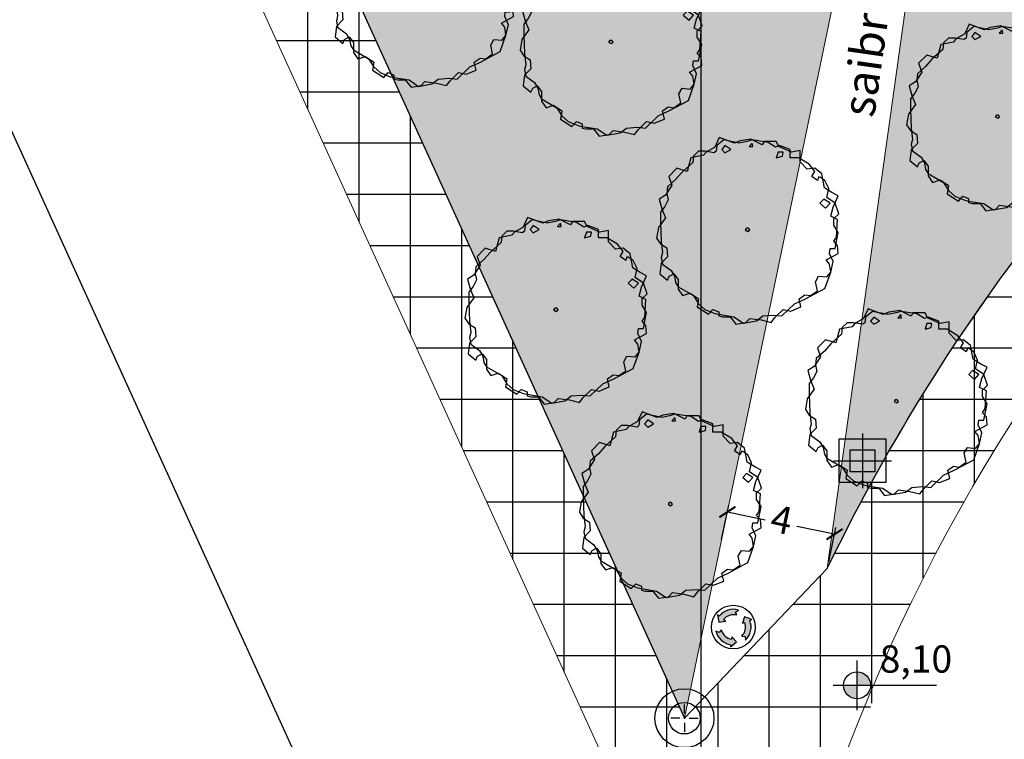
# Model space of a CAD drawing. Extents: x 175809 to 177705, y 1667306 to 1668967.
# Drawn here: x 177527 to 177563, y 1668143 to 1668169 of the extents above; entities that cross this region are included whole.
import ezdxf

# ---------------------------------------------------------------- set-up
doc = ezdxf.new("R2010")
doc.units = 0
doc.header["$LTSCALE"] = 7
doc.header["$MEASUREMENT"] = 0
doc.layers.get('0').update_dxf_attribs({"linetype": 'CONTINUOUS'})
doc.layers.get('DEFPOINTS').update_dxf_attribs({"linetype": 'CONTINUOUS'})
for name, color, linetype in [('Bebedouros', 140, 'CONTINUOUS'), ('cotas', 7, 'CONTINUOUS'), ('floriferas', 220, 'CONTINUOUS'), ('hachuras', 5, 'CONTINUOUS'), ('MALHA', 252, 'CONTINUOUS'), ('PONTOS', 7, 'CONTINUOUS'), ('poste_5', 2, 'CONTINUOUS'), ('PROJETO_INTERSEÇÃO', 140, 'CONTINUOUS'), ('textos', 7, 'CONTINUOUS')]:
    doc.layers.add(name, color=color, linetype=linetype)
doc.layers.add('passeios', color=2, linetype='CONTINUOUS', lineweight=18)
doc.styles.add('ATTR', font='romans.shx', dxfattribs={"width": 0.8, "height": 0.7})
doc.styles.add('style1-1', font='ARIAL.TTF', dxfattribs={"height": 1})
doc.dimstyles.new('Copy of ISO-25', dxfattribs={"dimtxt": 30, "dimasz": 0.5, "dimexe": 0.25, "dimexo": 0.25, "dimgap": 0.25, "dimtad": 0, "dimdec": 1, "dimtxsty": 'style1-1', "dimblk": 'ARCHTICK', "dimcen": 0.5, "dimadec": 0, "dimazin": 0, "dimtfac": 1, "dimtdec": 1, "dimtmove": 0, "dimatfit": 3, "dimldrblk": 'ARCHTICK', "dimfxl": 0, "dimarcsym": 0})
pattern_1 = [(0, (-98.26487119146623, -928.6501386358868), (0, 1.875), []), (90, (-98.26487119146623, -928.6501386358868), (-1.875, 1.148068456708479e-16), [])]

# ---------------------------------------------------------------- blocks, each defined once
blk = doc.blocks.new('poste_5m')
at = {"layer": 'poste_5'}
blk.add_hatch(color=256, dxfattribs=at).paths.add_polyline_path([(-0.455133860144997, 0.398815537802875), (0.4551338601158932, 0.398815537802875), (0.4551338601158932, -0.4046865566633642), (-0.455133860144997, -0.4046865566633642)])
for p, q in [((0, 0.9988155383616686), (0, -1.004686557222158)), ((-1.055133860179922, -0.002935509430244565), (1.055133860150818, -0.002935509430244565))]:
    blk.add_line(p, q, dxfattribs=at)
for points in [[(-0.8551338601682801, 0.7988155381754041), (0.8551338601391762, 0.7988155381754041), (0.8551338601391762, -0.8046865570358932), (-0.8551338601682801, -0.8046865570358932)], [(-0.455133860144997, 0.398815537802875), (0.4551338601158932, 0.398815537802875), (0.4551338601158932, -0.4046865566633642), (-0.455133860144997, -0.4046865566633642)]]:
    blk.add_lwpolyline(points, close=True, dxfattribs=at)
blk = doc.blocks.new('poste5m')
at = {"layer": 'Bebedouros'}
blk.add_blockref('poste_5m', (0, 0.002935509430244565), dxfattribs=at)
blk = doc.blocks.new('lixo')
at = {"layer": 'Bebedouros'}
for points in [[(0.403377575072227, 1.278328192885965), (0.2736382708826568, 1.612428972963244), (0.5687976664339658, 1.827711530728266, 0.07324731062698303), (0.03319188390742056, 1.906598136993125, 0.2308633773250416), (-1.43068154877983, 1.192635921761394), (-1.610002019559033, 1.33274170733057), (-1.47768438005005, 0.5443502499256283), (-0.7852657709445339, 0.6811962581705302), (-0.9785690364660695, 0.8393936043139547, -0.3093416933751938)], [(0.9128241309663281, -0.8864199807867408), (1.267033546231687, -0.94111283775419), (1.305894012562931, -1.304369651013985, 0.3093416935859625), (1.755642010219162, 0.7447679480537772), (1.966637413977878, 0.830011137528345), (1.217711564269848, 1.109616429777816), (0.9900143793202005, 0.4415413201786578), (1.22366893349681, 0.5298481858335435, -0.3093416934362319)], [(-1.216626056935638, -0.2452395532745868), (-1.441096169291995, -0.5246474768500775), (-1.775116029457422, -0.3766732220537961, 0.3093416934722357), (-0.2253848118998576, -1.790735212154686), (-0.2570597468293272, -2.01608418719843), (0.3595484642137308, -1.507298021577299), (-0.1051729605242144, -0.9760689197573811), (-0.1455242477532011, -1.222573132487014, -0.3093416934086065)]]:
    blk.add_hatch(color=256, dxfattribs=at).paths.add_polyline_path(points)
for p, q in [((-1.610002019559033, 1.3327417075634), (-1.47768438005005, 0.5443502499256283)), ((-1.430681549478322, 1.192635922227055), (-1.610002019559033, 1.3327417075634)), ((0.2736382709408645, 1.612428973196074), (0.5687976654735394, 1.827711530029774)), ((0.4033775750431232, 1.278328192885965), (0.2736382709408645, 1.612428973196074)), ((1.217711564269848, 1.109616430010647), (0.9900143794948235, 0.4415413206443191)), ((1.966637414036086, 0.830011137528345), (1.217711564269848, 1.109616430010647)), ((-1.47768438005005, 0.5443502499256283), (-0.7852657719049603, 0.6811962579376996)), ((-0.7852657712355722, 0.6811962586361915), (-0.9785690374264959, 0.8393936050124466)), ((0.9900143796403427, 0.4415413199458271), (1.223668933409499, 0.5298481858335435)), ((1.755642010160955, 0.7447679480537772), (1.966637414036086, 0.830011137528345)), ((-1.441096169204684, -0.5246474770829082), (-1.775116029864876, -0.3766732218209654)), ((-1.216626057430403, -0.2452395539730787), (-1.441096169204684, -0.5246474770829082)), ((-0.1051729606406298, -0.976068920455873), (-0.1455242477823049, -1.222573132719845)), ((0.3595484643301461, -1.507298021810129), (-0.1051729599712417, -0.976068920455873)), ((0.9128241306752898, -0.8864199807867408), (1.267033546231687, -0.94111283775419)), ((1.267033546231687, -0.94111283775419), (1.305894012533827, -1.304369650781155)), ((-0.257059746858431, -2.01608418719843), (0.3595484643301461, -1.507298021810129)), ((-0.2253848118998576, -1.790735212154686), (-0.257059746858431, -2.01608418719843))]:
    blk.add_line(p, q, dxfattribs=at)
blk.add_circle((0.03319188303430565, 0.04888955247588456), 2.281881254840047, dxfattribs=at)
for centre, radius, start, end in [((0.03319188387831673, 0.04888955317437649), 1.857708583727265, 73.24287843743106, 141.9989525611311), ((0.03319188387831673, 0.04888955317437649), 1.283961375830329, 73.24287843902779, 141.9989525444591), ((0.03319188303430565, 0.04888955247588456), 1.283961375830329, 313.2428784403991, 21.99895254296646), ((0.03319188303430565, 0.04888955247588456), 1.857708583727265, 313.2428784391844, 21.99895255783394), ((0.03319188320892863, 0.04888955247588456), 1.857708583727265, 193.2428784352801, 261.9989525593425), ((0.03319188320892863, 0.04888955247588456), 1.283961375830329, 193.2428784352801, 261.9989525428296)]:
    blk.add_arc(centre, radius, start, end, dxfattribs=at)
blk = doc.blocks.new('árvore-2')
for points in [[(-42.12199999999939, 39.27300000000014), (-48.92899999999963, 41.45500000000038), (-54.46000000000004, 36), (-52.33300000000008, 30), (-56.58799999999974, 23.45500000000038), (-60.84199999999964, 20.72700000000032), (-59.13999999999987, 14.18200000000024), (-56.58799999999974, 8.182000000000244), (-61.26800000000003, 1.637000000000171), (-62.54399999999987, -5.453999999999724), (-59.99099999999999, -9.272999999999683), (-55.73699999999963, -12), (-55.31099999999969, -18), (-59.5659999999998, -22.36299999999983), (-60.41699999999946, -29.45399999999972), (-55.31099999999969, -33.81799999999976), (-54.03499999999985, -31.09099999999944), (-51.05699999999979, -29.45399999999972), (-48.07799999999997, -33.27299999999968), (-48.07799999999997, -39.81799999999976), (-45.09999999999991, -44.18099999999959), (-39.99399999999969, -42.54499999999962), (-34.46299999999974, -46.36299999999983), (-35.31399999999985, -51.81799999999976), (-27.65599999999995, -56.72699999999986), (-24.67699999999968, -53.45399999999972), (-20.84799999999996, -55.09099999999944), (-20.84799999999996, -57.81799999999976), (-18.29500000000007, -58.36299999999983), (-13.19000000000005, -58.36299999999983), (-9.360000000000127, -63.27299999999968), (-2.552999999999884, -62.18099999999959), (0, -59.45399999999972), (7.658000000000357, -60.54499999999962), (14.46600000000035, -62.18099999999959), (17.01900000000023, -58.90899999999965), (22.54999999999973, -53.45399999999972), (27.65499999999975, -54.54499999999962), (34.46300000000019, -51.81799999999976), (33.18600000000015, -46.36299999999983), (37.01600000000008, -43.63599999999951), (40.8449999999998, -44.18099999999959), (45.52500000000009, -40.90899999999965), (44.24900000000025, -34.90899999999965), (46.3760000000002, -31.09099999999944), (51.90700000000015, -31.63599999999951), (54.46000000000004, -28.36299999999983), (53.60900000000038, -22.90899999999965), (51.48199999999997, -20.18099999999959), (59.56600000000026, -15.81799999999976), (59.13999999999987, -10.36299999999983), (56.58699999999999, -7.635999999999513), (58.28900000000021, -4.908999999999651), (59.13999999999987, 7.091000000000349), (54.46000000000004, 9.273000000000138), (56.16200000000026, 15.27300000000014), (59.56600000000026, 22.90900000000056), (55.31100000000015, 25.09100000000035), (50.20499999999993, 28.36400000000049), (48.50300000000061, 37.63700000000017), (43.82300000000032, 41.45500000000038), (38.7180000000003, 40.90900000000056), (34.03700000000026, 45.81900000000041), (34.03700000000026, 53.45500000000038), (28.08100000000013, 52.36400000000049), (19.57100000000037, 56.18200000000024), (17.86999999999989, 59.45500000000038), (9.786000000000058, 59.45500000000038), (8.509000000000015, 57.27300000000014), (0.8510000000001128, 61.09100000000035), (-6.381999999999607, 60), (-10.21099999999979, 58.36400000000049), (-20.42299999999977, 62.18200000000024), (-23.40099999999984, 55.63700000000017), (-29.35800000000017, 52.36400000000049), (-31.05899999999974, 50.18200000000024), (-39.56899999999951, 48.54600000000028)], [(-49.7800000000002, 33.81900000000041), (-55.31099999999969, 28.90900000000056), (-55.73699999999963, 24.54600000000028), (-54.88599999999997, 20.18200000000024), (-57.01299999999992, 15.81900000000041), (-59.99099999999999, 12), (-59.99099999999999, 4.90900000000056), (-59.5659999999998, -7.635999999999513), (-58.71500000000015, -15.27299999999968), (-59.5659999999998, -18.54499999999962), (-58.71500000000015, -22.90899999999965), (-52.75799999999981, -27.27299999999968), (-50.63099999999986, -31.09099999999944), (-49.7800000000002, -35.45399999999972), (-48.07799999999997, -38.18099999999959), (-37.86699999999973, -44.18099999999959), (-34.46299999999974, -49.63599999999951), (-30.20800000000008, -53.45399999999972), (-23.40099999999984, -56.18099999999959), (-20.84799999999996, -56.72699999999986), (-10.63699999999972, -58.36299999999983), (-4.255000000000109, -62.72699999999986), (4.679999999999836, -61.09099999999944), (8.934999999999945, -57.81799999999976), (16.16800000000057, -57.27299999999968), (21.69900000000007, -57.81799999999976), (30.20800000000054, -49.63599999999951), (37.44100000000026, -46.36299999999983), (50.63100000000031, -39.27299999999968), (54.46000000000004, -28.36299999999983), (56.16200000000026, -21.27299999999968), (53.60900000000038, -15.81799999999976), (54.03499999999985, -12.54499999999962), (57.43800000000056, -12.54499999999962), (59.56600000000026, -1.635999999999513), (56.58699999999999, 3.273000000000138), (56.58699999999999, 7.637000000000171), (59.99100000000044, 10.90900000000056), (57.43800000000056, 18), (51.90700000000015, 21.81900000000041), (53.18300000000045, 27.81900000000041), (50.63100000000031, 33.27300000000014), (47.22699999999986, 35.45500000000038), (46.3760000000002, 35.45500000000038), (45.52500000000009, 33.27300000000014), (41.69600000000037, 36), (43.82300000000032, 39.27300000000014), (39.99400000000014, 44.18200000000024), (32.76100000000042, 48.54600000000028), (27.23000000000002, 48.54600000000028), (27.23000000000002, 54), (19.99699999999984, 56.72700000000032), (17.44399999999996, 55.63700000000017), (12.33899999999994, 58.90900000000056), (1.702000000000226, 60.54600000000028), (-1.701999999999771, 59.45500000000038), (-7.233000000000175, 58.36400000000049), (-17.44399999999951, 60.54600000000028), (-22.125, 56.72700000000032), (-22.55000000000018, 52.90900000000056), (-23.82600000000002, 51.81900000000041), (-30.20800000000008, 52.90900000000056), (-34.46299999999974, 52.90900000000056), (-37.86699999999973, 49.63700000000017), (-38.29199999999946, 45.27300000000014), (-45.52500000000009, 38.72700000000032)], [(-16.59299999999985, 56.72700000000032), (-18.721, 54), (-16.59299999999985, 51.81900000000041), (-12.76399999999967, 54)], [(1.702000000000226, 58.36400000000049), (-0.4259999999999309, 56.18200000000024), (2.126999999999953, 56.18200000000024)], [(22.54999999999973, 52.36400000000049), (19.14600000000019, 52.36400000000049), (17.86999999999989, 48.54600000000028), (22.12400000000025, 49.63700000000017)], [(54.03499999999985, 18), (49.77999999999975, 20.72700000000032), (47.22699999999986, 18), (51.05600000000049, 14.72700000000032)], [(-1.27599999999984, -1.09099999999944), (0, 0), (-0.850999999999658, 1.091000000000349), (-2.128000000000156, 1.091000000000349), (-2.978000000000065, 0)]]:
    blk.add_lwpolyline(points, close=True)
at = {"style": 'ATTR', "width": 0.8, "flags": 9}
blk.add_attdef('ESTCODE', (0, 0), '', height=0.7, dxfattribs=at)
blk = doc.blocks.new('centro')
at = {"layer": 'cotas'}
for p, q in [((-2.328306436538696e-10, 0.1713123498484492), (0, 0.5)), ((-0.1713123499066569, -2.328306436538696e-10), (-0.5, 0)), ((0.1713123499066569, -2.328306436538696e-10), (0.5, 0)), ((-2.328306436538696e-10, -0.1713123498484492), (0, -0.5))]:
    blk.add_line(p, q, dxfattribs=at)
blk.add_point((0, 0), dxfattribs=at)
blk = doc.blocks.new('marca')
at = {"layer": 'cotas'}
blk.add_blockref('centro', (0, 0), dxfattribs=at)
blk = doc.blocks.new('_ARCHTICK')
at = {"color": 0, "linetype": 'ByBlock', "const_width": 0.15}
blk.add_lwpolyline([(-0.5, -0.5), (0.5, 0.5)], dxfattribs=at)
blk = doc.blocks.new('*D218')
at = {"layer": 'cotas', "color": 0, "lineweight": -2}
for p, q in [((177552.49322219, 1668149.966385345), (177552.7544690025, 1668151.221419438)), ((177552.7035213016, 1668150.976665823), (177554.0792106318, 1668150.690303521)), ((177556.6215699877, 1668150.161088194), (177555.2458806575, 1668150.447450496)), ((177556.4112708761, 1668149.150807715), (177556.6725176886, 1668150.405841808))]:
    blk.add_line(p, q, dxfattribs=at)
at = {"layer": 'DEFPOINTS', "color": 0}
for p in [(177552.7035213016, 1668150.976665823), (177552.4422744891, 1668149.72163173), (177556.3603231751, 1668148.9060541)]:
    blk.add_point(p, dxfattribs=at)
at = {"layer": 'cotas', "color": 0, "lineweight": -2, "xscale": 0.5, "yscale": 0.5, "zscale": 0.5}
for p, rotation in [((177552.7035213016, 1668150.976665823), 168.2412769964539), ((177556.6215699877, 1668150.161088194), 348.2412769964539)]:
    blk.add_blockref('_ARCHTICK', p, dxfattribs=dict(at, rotation=rotation))
at = {"layer": 'cotas', "color": 0, "insert": (177554.6625456446, 1668150.568877008), "char_height": 1, "attachment_point": 5, "rotation": 348.2412769964539, "style": 'style1-1'}
blk.add_mtext('4', dxfattribs=at)

msp = doc.modelspace()

# ---------------------------------------------------------------- hatches: boundary and pattern name
at = {"layer": 'cotas'}
h = msp.add_hatch(color=256, dxfattribs=at)
h.paths.add_polyline_path([(177557.9425761367, 1668144.636642927, 0.4142135623735843), (177557.4466606027, 1668145.132558461), (177557.4466606027, 1668144.636642927)])
h.paths.add_polyline_path([(177556.9507450688, 1668144.636642927, 0.4142135624423404), (177557.4466606027, 1668144.140727393), (177557.4466606027, 1668144.636642927)])
at = {"layer": 'hachuras'}
h = msp.add_hatch(dxfattribs=at)
h.set_pattern_fill('CROSS', color=256, scale=3, style=0)
h.set_pattern_definition([(0, (0, 0), (0.75, 0.75), [0.375, -1.125]), (90, (0.1875, -0.1875), (-0.7499999999999999, 0.75), [0.375, -1.125])])
edge = h.paths.add_edge_path()
edge.add_line((177563.6045769562, 1668196.039527881), (177565.3517475596, 1668196.039527881))
edge.add_line((177565.3517475596, 1668196.039527881), (177571.5267862616, 1668207.734227356))
edge.add_ellipse((177572.3232236894, 1668207.793748162), major_axis=(0.5647367983409427, 0.5647367983409427), ratio=0.9999999998424979, start_angle=435.0560862979467, end_angle=499.2739869357498, ccw=False)
edge.add_line((177571.9232176032, 1668208.485015428), (177572.2302871911, 1668209.066564261))
edge.add_line((177572.2302871911, 1668209.066564261), (177551.7384010321, 1668203.103150507))
edge.add_line((177551.7384010321, 1668203.103150507), (177551.7384010321, 1668189.919298437))
edge.add_line((177551.7384010321, 1668189.919298437), (177552.9141920624, 1668189.521833682))
edge.add_arc((177553.9355998929, 1668189.175656174), 1.078477085148456, 103.4704701441928, 161.2773535129132, ccw=False)
edge.add_line((177553.6843749326, 1668190.224464471), (177553.6843749327, 1668190.313664702))
edge.add_line((177553.6843749327, 1668190.313664702), (177552.8292410725, 1668190.313664702))
edge.add_line((177552.8292410725, 1668190.313664702), (177552.8292410724, 1668191.917166798))
edge.add_line((177552.8292410724, 1668191.917166798), (177554.5395087928, 1668191.917166798))
edge.add_line((177554.5395087928, 1668191.917166798), (177554.5395087928, 1668191.112205093))
edge.add_line((177554.5395087928, 1668191.112205093), (177554.9472223404, 1668190.837304538))
edge.add_arc((177560.7842166664, 1668186.12779318), 7.500000000046517, 102.2417002375023, 141.1020768315806, ccw=False)
edge.add_line((177559.1939458413, 1668193.457256919), (177559.4179306741, 1668193.699832032))
edge.add_line((177559.4179306741, 1668193.699832032), (177559.5115434077, 1668193.519024659))
edge.add_arc((177560.784216666, 1668186.12779318), 7.500000000046517, 74.88669219558352, 99.7697819951872, ccw=False)
edge.add_arc((177563.7577648236, 1668193.012545845), 1.078477085148456, 62.368234270190726, 160.7345653582387, ccw=False)
edge.add_line((177564.2579487881, 1668193.968018934), (177564.4597108164, 1668194.350129298))
edge.add_line((177564.4597108164, 1668194.350129298), (177564.4597108164, 1668194.436025786))
edge.add_line((177564.4597108164, 1668194.436025786), (177563.6045769562, 1668194.436025786))
edge.add_line((177563.6045769562, 1668194.436025786), (177563.6045769562, 1668196.039527881))
h.paths.add_polyline_path([(177559.2544404898, 1668196.437961578, -1), (177560.2462715577, 1668196.437961578, -1)], flags=16)
edge = h.paths.add_edge_path()
edge.add_line((177551.7384010321, 1668203.103150507), (177531.8181614787, 1668197.306093584))
edge.add_arc((177530.7834383299, 1668197.002019861), 1.078477085148456, 0, 16.37646120645161, ccw=False)
edge.add_arc((177530.7834383299, 1668197.002019861), 1.078477085148456, -18.632004672398978, 0, ccw=False)
edge.add_line((177531.8053925342, 1668196.657458651), (177531.9184008773, 1668196.619257277))
edge.add_ellipse((177532.2132494265, 1668195.877017669), major_axis=(0.5647367983409427, 0.5647367983409427), ratio=0.9999999998424979, start_angle=345.9803074483652, end_angle=426.6650413166557, ccw=False)
edge.add_line((177532.8979746622, 1668196.288121858), (177551.7384010321, 1668189.919298437))
edge.add_line((177551.7384010321, 1668189.919298437), (177551.7384010321, 1668203.103150507))
h.paths.add_polyline_path([(177551.7384010321, 1668179.479508628), (177551.1503197464, 1668179.479508628, -1), (177550.1584886785, 1668179.479508628, -1), (177551.1503197464, 1668179.479508628), (177551.7384010321, 1668179.479508628), (177551.7384010322, 1668181.427868683), (177551.5623011275, 1668181.337840992), (177551.7384010321, 1668181.439839549), (177551.7384010321, 1668187.664761923), (177531.4065213194, 1668192.729234799), (177531.4065213194, 1668191.425415443), (177529.6962535991, 1668191.425415444), (177529.6962535991, 1668193.028917539), (177530.203412216, 1668193.028917539), (177528.3372920454, 1668193.493749867), (177538.4210707484, 1668171.347903451), (177551.7384010321, 1668171.347903451)])
h.paths.add_polyline_path([(177551.7384010321, 1668171.347903451), (177538.4210707487, 1668171.347903451), (177551.1302284496, 1668143.43623831), (177551.7384010322, 1668146.357909653)])
h.paths.add_polyline_path([(177556.9402965511, 1668171.347903451), (177551.7384010321, 1668171.347903451), (177551.7384010321, 1668146.357909653)])
h.paths.add_polyline_path([(177558.3079433596, 1668177.918101784, -0.3543624801002762), (177557.4527797339, 1668178.973205533, -0.09475294774974752), (177557.528868908, 1668179.37111419, -0.3294862603646597), (177553.3699194159, 1668187.258366611), (177551.7384010321, 1668187.664761923), (177551.7384010321, 1668171.347903451), (177556.9402965511, 1668171.347903451)])
h.paths.add_polyline_path([(177555.597921865, 1668177.106342986), (177555.5979218649, 1668178.709845081), (177557.3081895853, 1668178.70984508), (177557.3081895852, 1668177.106342985)], flags=16)
h.paths.add_polyline_path([(177555.997921865, 1668177.506342986), (177555.997921865, 1668178.30984508), (177556.9081895852, 1668178.30984508), (177556.9081895852, 1668177.506342986)], flags=0)
h.paths.add_polyline_path([(177585.9226288086, 1668179.87703208), (177585.9226288086, 1668180.075962878), (177567.9643386451, 1668183.960802554, -0.1151293424674811), (177566.2636459346, 1668181.00667466), (177566.2636459346, 1668180.565879176, -0.4142135623821787), (177566.7595614686, 1668180.069963642, -1), (177565.7677304006, 1668180.069963642, -0.4142135623821787), (177566.2636459346, 1668180.565879176), (177566.2636459346, 1668181.00667466, -0.08942765857334672), (177564.1301135655, 1668179.415492982), (177564.1300717605, 1668179.415045239), (177564.1298321618, 1668179.415352718, -0.1257777448038599), (177560.4985366768, 1668178.633236025), (177559.4835028491, 1668171.347903451), (177573.5553982103, 1668171.347903451, -0.05419877812634577)])
h.paths.add_polyline_path([(177568.1644683833, 1668181.710215049), (177568.1644683833, 1668183.313717144), (177569.8747361036, 1668183.313717144), (177569.8747361036, 1668181.710215049)], flags=16)
h.paths.add_polyline_path([(177568.5644683833, 1668182.110215049), (177568.5644683833, 1668182.913717144), (177569.4747361036, 1668182.913717144), (177569.4747361036, 1668182.11021505)], flags=0)
h.paths.add_polyline_path([(177573.5553982103, 1668171.347903451), (177559.4835028491, 1668171.347903451), (177556.3570565122, 1668148.908058869, -0.1027735319632036)])
h.paths.add_polyline_path([(177576.7842760895, 1668206.329996258), (177575.5687384504, 1668206.329996258), (177575.5687384504, 1668206.87346371), (177565.4689594266, 1668191.984685297, -0.1971614788642397), (177568.23252322, 1668187.00684351, -0.4348805022596957), (177569.3864776189, 1668185.93101081, -0.02605271782973372), (177569.3806294806, 1668185.818850365), (177586.8837960734, 1668183.961558062), (177586.8837960734, 1668184.146893892), (177586.0286622132, 1668184.146893892), (177586.0286622132, 1668185.750395987), (177586.7674453491, 1668185.750395987)])
h.paths.add_polyline_path([(177568.4972459553, 1668190.331505274, -1), (177567.5054148874, 1668190.331505274, -1)], flags=17)
h.paths.add_polyline_path([(177559.7295134012, 1668193.340763969), (177562.9898462798, 1668193.340763969), (177562.9898462798, 1668194.665053192), (177559.7295134012, 1668194.665053192)], flags=25)
h.paths.add_polyline_path([(177568.7176569181, 1668204.367407872), (177571.9779897966, 1668204.367407872), (177571.9779897966, 1668205.691697094), (177568.7176569181, 1668205.691697094)], flags=25)
h.paths.add_polyline_path([(177560.3261504809, 1668198.150980573), (177563.4216484345, 1668198.150980573), (177563.4216484345, 1668196.449070614), (177560.3261504809, 1668196.449070614)], flags=24)
h.paths.add_polyline_path([(177555.6623255829, 1668201.033914629), (177557.8564358095, 1668194.398579475), (177559.7250172533, 1668195.016464413), (177557.5309070266, 1668201.651799568)], flags=24)
h.paths.add_polyline_path([(177545.1379756374, 1668198.770748477), (177550.3644335323, 1668198.780274231), (177550.3683572178, 1668196.627481081), (177545.1418993229, 1668196.617955327)], flags=24)
h.paths.add_polyline_path([(177542.6328268606, 1668184.467033461), (177547.8592847555, 1668184.476559215), (177547.8632084411, 1668182.323766064), (177542.6367505462, 1668182.314240311)], flags=24)
h.paths.add_polyline_path([(177535.733261479, 1668174.558485178), (177538.8287594326, 1668174.558485178), (177538.8287594326, 1668172.856575218), (177535.733261479, 1668172.856575218)], flags=25)
h.paths.add_polyline_path([(177551.2301986695, 1668181.192527623), (177554.3256966231, 1668181.192527623), (177554.3256966231, 1668179.490617664), (177551.2301986695, 1668179.490617664)], flags=9)
h.paths.add_polyline_path([(177545.2414287911, 1668178.000117774), (177551.538517574, 1668181.031365893), (177550.684885639, 1668182.804693536), (177544.3877968561, 1668179.773445416)], flags=24)
h.paths.add_polyline_path([(177553.1406640244, 1668186.952114937), (177556.400996903, 1668186.952114937), (177556.400996903, 1668188.276404159), (177553.1406640244, 1668188.276404159)], flags=9)
h.paths.add_polyline_path([(177569.8316110988, 1668179.818327576), (177575.0580689937, 1668179.82785333), (177575.0619926792, 1668177.67506018), (177569.8355347843, 1668177.665534426)], flags=24)
h.paths.add_polyline_path([(177566.8394403917, 1668181.782982636), (177569.9349383453, 1668181.782982636), (177569.9349383453, 1668180.081072677), (177566.8394403917, 1668180.081072677)], flags=25)
h.paths.add_polyline_path([(177566.0236886062, 1668177.553504995), (177569.2229339085, 1668171.340082283), (177570.9727002896, 1668172.241024024), (177567.7734549873, 1668178.454446736)], flags=9)
h.paths.add_polyline_path([(177573.6489864613, 1668197.22117795), (177578.8754443561, 1668197.230703703), (177578.8793680417, 1668195.077910553), (177573.6529101468, 1668195.0683848)], flags=24)
h.paths.add_polyline_path([(177568.5771248784, 1668192.044524269), (177571.672622832, 1668192.044524269), (177571.672622832, 1668190.34261431), (177568.5771248784, 1668190.34261431)], flags=25)
h.paths.add_polyline_path([(177572.3234987431, 1668190.163712356), (177578.8246114145, 1668192.72834222), (177578.1023841779, 1668194.559125175), (177571.6012715065, 1668191.994495311)], flags=24)
h = msp.add_hatch(dxfattribs=at)
h.set_pattern_fill('NET,_O', color=256, scale=15)
h.set_pattern_definition(pattern_1)
h.paths.add_polyline_path([(177538.4201579101, 1668171.349908214), (177534.7941651976, 1668171.349908214), (177539.1317944719, 1668161.823670625), (177541.7345988446, 1668164.070781802)])
h = msp.add_hatch(dxfattribs=at)
h.set_pattern_fill('NET,_O', color=256, scale=15)
h.set_pattern_definition(pattern_1)
h.paths.add_polyline_path([(177541.7345988446, 1668164.070781802), (177539.131794472, 1668161.823670625), (177545.2189953053, 1668148.455049721), (177547.2108795604, 1668152.043854671)])
h = msp.add_hatch(dxfattribs=at)
h.set_pattern_fill('NET,_O', color=256, scale=15)
h.set_pattern_definition(pattern_1)
h.paths.add_polyline_path([(177567.3170745109, 1668160.145652566), (177565.1169377089, 1668162.672930116, 0.05889369899382248), (177556.3570565092, 1668148.908058862), (177556.1155420784, 1668148.655224139), (177557.9966500943, 1668144.526962302, -0.06901403710913181)])
h = msp.add_hatch(dxfattribs=at)
h.set_pattern_fill('NET,_O', color=256, scale=15)
h.set_pattern_definition(pattern_1)
h.paths.add_polyline_path([(177547.2108795603, 1668152.043854671), (177545.2189953053, 1668148.455049721), (177551.7351343663, 1668134.144400994), (177551.7351343663, 1668144.069497447), (177551.1302284496, 1668143.436238309)])
h = msp.add_hatch(dxfattribs=at)
h.set_pattern_fill('NET,_O', color=256, scale=15)
h.set_pattern_definition(pattern_1)
h.paths.add_polyline_path([(177556.1155420784, 1668148.655224139), (177551.7351343663, 1668144.069497447), (177551.7351343663, 1668133.661773609), (177552.4745946192, 1668132.037781882, 0.7245702231759453), (177554.3635051292, 1668132.247433175, -0.04784294383935724), (177558.1094053985, 1668144.279510579)])

# ---------------------------------------------------------------- linework, layer by layer
at = {"layer": 'cotas'}
for p, q in [((177557.4466606027, 1668143.72919391), (177557.4466606027, 1668145.544091944)), ((177556.5734118225, 1668144.636642927), (177560.3547791203, 1668144.636642927))]:
    msp.add_line(p, q, dxfattribs=at)
msp.add_circle((177557.4466606027, 1668144.636642927), 0.4959155339670767, dxfattribs=at)
at = {"layer": 'hachuras'}
msp.add_lwpolyline([(177528.3372920453, 1668193.493749867), (177551.1302284496, 1668143.43623831), (177556.3570565122, 1668148.908058869, -0.1586414228646837), (177586.186475411, 1668180.018886077), (177587.6759890968, 1668183.877497044), (177576.1237443112, 1668207.691635994), (177572.2302871912, 1668209.066564261), (177530.7801716657, 1668197.004024624), (177528.3372920454, 1668193.493749867)], format="xyb", dxfattribs=at)
at = {"layer": 'MALHA'}
msp.add_line((177551.7384010321, 1668021.347903452), (177551.7384010321, 1668521.347903452), dxfattribs=at)
at = {"layer": 'passeios'}
for p, q in [((177528.3372920454, 1668193.493749867), (177551.1302284496, 1668143.43623831)), ((177525.8844951138, 1668190.917194556), (177552.6566137384, 1668132.120661555)), ((177558.527990154, 1668178.975210295), (177551.1302284496, 1668143.43623831)), ((177560.4985366768, 1668178.633236025), (177556.3570565122, 1668148.908058869)), ((177551.1302284496, 1668143.43623831), (177556.3570565093, 1668148.908058863))]:
    msp.add_line(p, q, dxfattribs=at)
for centre, radius, start, end in [((177618.9653325499, 1668118.734332357), 69.5, 118.1406903691477, 154.2685046926745), ((177618.9653325515, 1668118.734332358), 66.2, 115.2300191835368, 168.1854866296049)]:
    msp.add_arc(centre, radius, start, end, dxfattribs=at)
at = {"layer": 'PONTOS'}
for radius in [1.078477085148456, 0.5784770851484564]:
    msp.add_circle((177551.1334951154, 1668143.434233547), radius, dxfattribs=at)
at = {"layer": 'PROJETO_INTERSEÇÃO'}
msp.add_line((177517.8473461938, 1668183.954266139), (177567.9351455992, 1668073.952178072), dxfattribs=at)

# ---------------------------------------------------------------- block references
at = {"xscale": 0.3500000000058208, "yscale": 0.3500000000931323, "zscale": 0.35}
msp.add_blockref('lixo', (177552.9077247335, 1668146.749691244), dxfattribs=at)
at = {"layer": 'Bebedouros'}
msp.add_blockref('poste5m', (177557.6442931672, 1668152.850807573), dxfattribs=at)
at = {"layer": 'cotas'}
msp.add_blockref('centro', (177551.1334951154, 1668143.434233547), dxfattribs=at)
at = {"layer": 'floriferas', "xscale": 0.05439166820724495, "yscale": 0.05439166817814112, "zscale": 0.054391668204262}
for p in [(177541.6425508954, 1668169.955709711), (177548.5230248244, 1668168.166790775), (177562.6609826916, 1668165.436336062), (177553.5184292908, 1668161.293577681), (177546.5088293123, 1668158.367285513), (177558.9587220717, 1668155.022950925), (177550.6936743936, 1668151.260573916)]:
    msp.add_blockref('árvore-2', p, dxfattribs=at)
at = {"layer": 'PONTOS'}
msp.add_blockref('marca', (177551.1334951154, 1668143.434233547), dxfattribs=at)

# ---------------------------------------------------------------- texts
at = {"layer": 'cotas', "insert": (177558.2724550598, 1668146.099661922), "char_height": 1, "width": 3.5729, "attachment_point": 1}
msp.add_mtext('{\\fArial|b0|i0|c0|p34;8,10}', dxfattribs=at)
at = {"layer": 'textos', "insert": (177556.8790331851, 1668165.544020204), "char_height": 1.2, "width": 30.9502, "attachment_point": 1, "rotation": 81.8484286791862}
msp.add_mtext('{\\fArial|b0|i0|c0|p34;saibro}', dxfattribs=at)

# ---------------------------------------------------------------- dimensions: what is measured, and where the dimension line sits
at = {"layer": 'cotas'}
dim = msp.add_aligned_dim(p1=(177556.3603231751, 1668148.9060541), p2=(177552.4422744891, 1668149.72163173), distance=-1.2819362198452033, dimstyle='Copy of ISO-25', dxfattribs=at)
dim.commit()
dim.dimension.update_dxf_attribs({"geometry": '*D218', "text_midpoint": (177554.6625456446, 1668150.568877008)})

doc.saveas('drawing.dxf')
